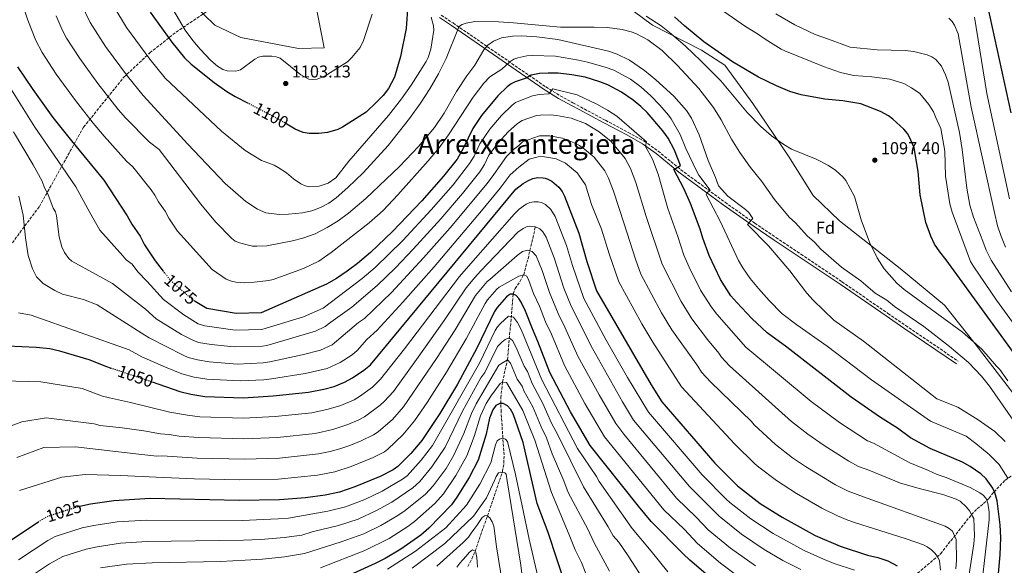
# Model space of a CAD drawing. Units: metres. Extents: x 623919 to 627357, y 4761941 to 4764317.
# Drawn here: x 626445 to 627019, y 4762494 to 4762812 of the extents above; entities that cross this region are included whole.
import ezdxf
from ezdxf.enums import TextEntityAlignment as Align

# ---------------------------------------------------------------- set-up
doc = ezdxf.new("R2010")
doc.units = ezdxf.units.M
doc.header["$MEASUREMENT"] = 0
doc.linetypes.add('DGN Style 3', pattern=[2.435891, 1.739922, -0.695969])
doc.linetypes.add('DGN Style 5', pattern=[1.217945, 0.521977, -0.695969])
for name, color, linetype, lineweight in [('Barranco lineal', 142, 'DGN Style 3', 13), ('Camino', 7, 'DGN Style 3', 0), ('Cota de curva de nivel directora', 7, 'Continuous', 0), ('Cota de punto acotado terreno', 7, 'Continuous', 0), ('Curva de nivel directora', 30, 'Continuous', 30), ('Curva de nivel directora no vista', 30, 'DGN Style 5', 30), ('Curva de nivel intermedia', 30, 'Continuous', 0), ('Etiqueta de zona arbolada', 92, 'Continuous', 0), ('Límite de Concejo', 7, 'Continuous', 0), ('Margen derecho', 7, 'Continuous', 0), ('Punto acotado terreno (símbolo)', 7, 'Continuous', 0), ('Senda', 7, 'DGN Style 3', 0), ('Texto de Área (paraje) menor', 7, 'Continuous', 0)]:
    doc.layers.add(name, color=color, linetype=linetype, lineweight=lineweight)
doc.styles.add('Style-Arial', font='arial.ttf')

# ---------------------------------------------------------------- blocks, each defined once
blk = doc.blocks.new('5PATER')
at = {"layer": 'Punto acotado terreno (símbolo)', "linetype": 'Continuous', "lineweight": 0}
h = blk.add_hatch(color=51, dxfattribs=at)
edge = h.paths.add_edge_path()
edge.add_ellipse((0, 0), major_axis=(-0.11, -0.111), ratio=0.999422, start_angle=0, end_angle=360)

msp = doc.modelspace()

# ---------------------------------------------------------------- linework, layer by layer
at = {"layer": 'Barranco lineal', "color": 142, "linetype": 'DGN Style 3', "lineweight": 13}
for points in [[(626706.05, 4762493.75, 978.68), (626708.34, 4762498.12, 979.17), (626710.22, 4762502.62, 980), (626717.41, 4762523.2, 985), (626724.5, 4762543.72, 988.91), (626726.18, 4762549, 990.12), (626727.04, 4762553.84, 991.33), (626727.1, 4762558.69, 992.55), (626725.36, 4762583.82, 998.74), (626725.24, 4762591.96, 1001.09), (626726.18, 4762601.13, 1005), (626729.08, 4762614.17, 1010), (626732.48, 4762652.36, 1025), (626733.58, 4762655.56, 1026.37), (626736.33, 4762659.45, 1028.24), (626738.57, 4762663.61, 1030), (626741.08, 4762672.95, 1033.36), (626745.41, 4762691.6, 1040)], [(626964.41, 4762486.61, 1048.59), (626981.47, 4762501.1, 1055.76), (626999.52, 4762523.99, 1065), (627002.85, 4762527.35, 1066.69), (627008.45, 4762532.09, 1070), (627009.75, 4762533.55, 1071.51), (627011.87, 4762536.4, 1075.22), (627012.62, 4762537.2, 1075.92), (627019.16, 4762544, 1079.21), (627029.58, 4762551.22, 1085), (627036.84, 4762556.66, 1089.23), (627047.42, 4762562.45, 1095)]]:
    msp.add_polyline3d(points, dxfattribs=at)
at = {"layer": 'Camino', "color": 7, "linetype": 'DGN Style 3', "lineweight": 0}
msp.add_polyline3d([(626690.5, 4762814.86, 1092.66), (626697.42, 4762810.23, 1090.05), (626751.5, 4762772.96, 1072.48), (626759.79, 4762767.82, 1070.21), (626767.28, 4762763.7, 1068.89), (626771.68, 4762761.33, 1068.75), (626786.17, 4762753.58, 1069.51), (626799.4, 4762746.55, 1069.63), (626808.78, 4762741.4, 1070.67), (626816.87, 4762735.67, 1072.5), (626830.1, 4762724.77, 1076.12), (626855.9, 4762705.82, 1082.14), (626873.19, 4762693.59, 1085.71), (626885.58, 4762685.22, 1087.47), (626900.13, 4762675.56, 1088.55), (626924, 4762659.54, 1089.31), (626950.8, 4762641.12, 1088.74), (626961.11, 4762634.06, 1088.86), (626991.8, 4762613.26, 1091.63)], dxfattribs=at)
at = {"layer": 'Curva de nivel directora', "color": 30, "linetype": 'Continuous', "lineweight": 30, "flags": 128}
for points, elevation in [([(627022.68, 4762757.92), (627007.64, 4762826.39)], 1125), ([(626671.05, 4762821.01), (626670.04, 4762806.99), (626666.75, 4762790.7), (626663.36, 4762778.7), (626659.83, 4762772.02), (626656.7, 4762768.08), (626652.85, 4762764.03), (626646.67, 4762758.24), (626633.02, 4762749.49), (626630.27, 4762748.19), (626624.23, 4762746.54), (626619.22, 4762745.93), (626613.55, 4762745.84), (626610.05, 4762746.48), (626605.44, 4762748.41), (626600.54, 4762751.39)], 1100), ([(626520.84, 4762816.59), (626533.53, 4762799.09), (626540.81, 4762790.01), (626544.82, 4762786.2), (626558.17, 4762775.63), (626565.61, 4762770.31), (626570.42, 4762767.49), (626578.04, 4762763.47)], 1100), ([(627031.79, 4762607.73), (626984.8, 4762672.34), (626980.98, 4762677), (626977.91, 4762681.45), (626975.77, 4762686.16), (626972.98, 4762694), (626969.66, 4762710.16), (626968.44, 4762723.71), (626966.05, 4762737.61), (626963.63, 4762743.42), (626962.15, 4762745.95), (626960.07, 4762748.36), (626953.66, 4762754.24), (626951.19, 4762756.12), (626946.55, 4762758.72), (626935.05, 4762763.14), (626924.61, 4762764.99), (626914.03, 4762765.9), (626900.16, 4762768.46), (626893.73, 4762770.28), (626885.95, 4762773.54), (626875.39, 4762778.76), (626860.23, 4762787.59), (626843.46, 4762799.16), (626832.28, 4762808.54), (626826.44, 4762813.89)], 1100), ([(626443.64, 4762784.61), (626452.45, 4762771.44), (626464.22, 4762755.28), (626475, 4762741.55), (626493.9, 4762718.66), (626507.47, 4762698), (626510.11, 4762693.09), (626514.98, 4762686.18), (626517.56, 4762681.06), (626523.89, 4762671.72), (626528.53, 4762665.71)], 1075), ([(627014.48, 4762480.91), (627016.23, 4762500.45), (627016.52, 4762510.45), (627016.31, 4762517.93), (627014.46, 4762531.87), (627013.2, 4762536.9), (627011.94, 4762539.37), (627007.96, 4762544.84), (627004.85, 4762547.65), (626998.69, 4762552.01), (626994.32, 4762554.42), (626975.39, 4762562.37), (626964, 4762568.56), (626956.35, 4762574.35), (626946.44, 4762580.56), (626929.41, 4762592.42), (626891.84, 4762621.36), (626880.5, 4762629.75), (626871.48, 4762638.23), (626862.69, 4762647.43), (626859.32, 4762651.43), (626853.27, 4762660.84), (626846.54, 4762674.79), (626842.93, 4762684.87), (626841.44, 4762690.11), (626835.84, 4762705.19), (626831.9, 4762713.88), (626825.97, 4762724.86), (626830, 4762727.25), (626826.45, 4762736.26), (626822.73, 4762743.24), (626819.69, 4762747.43), (626810.45, 4762758.19), (626806.87, 4762761.66), (626802.32, 4762765.36), (626795.49, 4762769.87), (626787.68, 4762774.16), (626782.94, 4762775.98), (626774.47, 4762778.59), (626766.6, 4762780.1), (626758.64, 4762780.96), (626752.83, 4762781.08), (626747.84, 4762780.78), (626742.88, 4762779.82), (626740.01, 4762778.03), (626733.49, 4762775.97), (626731.24, 4762774.86), (626728.89, 4762773.1), (626723.52, 4762767.87), (626713.91, 4762756.27), (626708.95, 4762748.76), (626703.52, 4762737.46), (626699.71, 4762731.02), (626691.84, 4762721.03), (626679.2, 4762706.7), (626662.09, 4762688.71), (626649.33, 4762676.66), (626641.65, 4762670.25), (626635.66, 4762665.73), (626629.44, 4762661.49), (626623.69, 4762658.11), (626585.6, 4762641.48), (626571.09, 4762641.1), (626553.96, 4762644.01), (626547.06, 4762648.07)], 1075), ([(626521.99, 4762601.21), (626538.19, 4762595.62), (626544.55, 4762593.99), (626552.77, 4762592.78), (626575.07, 4762591.99), (626592.53, 4762593.06), (626613.08, 4762595.21), (626622.01, 4762596.95), (626628.03, 4762598.53), (626634.12, 4762601.09), (626638.82, 4762603.64), (626645.46, 4762607.98), (626649.24, 4762611.25), (626734.06, 4762713.38), (626738.22, 4762716.74), (626740.87, 4762718.36), (626743.83, 4762719.64), (626746.78, 4762720.21), (626749.82, 4762720.13), (626751.13, 4762719.83), (626752.25, 4762719.57), (626755.04, 4762718.2), (626759.01, 4762714.67), (626760.88, 4762712.05), (626762.25, 4762709.41), (626770.64, 4762687.82), (626775.42, 4762671.4), (626781, 4762654.31), (626812.85, 4762599.5), (626819, 4762589.56), (626850, 4762553.99), (626863.08, 4762540.64), (626876.42, 4762530.44), (626889.14, 4762522.49), (626908.41, 4762511.79), (626923.02, 4762505.48), (626938.86, 4762500.3), (626944.84, 4762498.99), (626950.71, 4762497.1), (626956.23, 4762494.13)], 1050), ([(626847.51, 4762487.06), (626835.32, 4762497.36), (626831.48, 4762501.13), (626812.75, 4762519.92), (626805.49, 4762528.85), (626777.2, 4762564.19), (626765.78, 4762583.72), (626753.77, 4762606.67), (626746.88, 4762624.81), (626743.68, 4762632.08), (626739.66, 4762642.45), (626737.05, 4762647.6), (626735.73, 4762649.72), (626734.15, 4762651.5), (626732.48, 4762652.36), (626730.58, 4762652.3), (626728.53, 4762650.83), (626723.05, 4762644.46), (626721.52, 4762642.22), (626711.34, 4762620.88), (626700, 4762599.93), (626689.74, 4762582.79), (626679.12, 4762567.13), (626672.71, 4762559.47), (626665.23, 4762551.97), (626662.44, 4762549.95), (626654.99, 4762546.13), (626640.1, 4762540.03), (626631.12, 4762537.06), (626622.94, 4762535.26), (626611.32, 4762533.78), (626596.24, 4762532.5), (626572.77, 4762532.19), (626520.94, 4762533.31), (626499.7, 4762532.04), (626486.21, 4762530.03), (626479.84, 4762528.68)], 1025), ([(626497.77, 4762609.31), (626495.62, 4762609.98), (626485.34, 4762614.11), (626468.15, 4762619.07), (626462.46, 4762620.42), (626454.47, 4762621.3), (626437.81, 4762621.96)], 1050), ([(626763.36, 4762481.62), (626752.84, 4762513.46), (626746.49, 4762530.5), (626738.24, 4762565.96), (626732.38, 4762582.68), (626730.82, 4762585.33), (626729.18, 4762587.21), (626726.62, 4762588.64), (626725.19, 4762588.66), (626724.62, 4762588.67), (626722.4, 4762587.5), (626720.55, 4762585.04), (626718.57, 4762580.05), (626716.75, 4762570.75), (626711.96, 4762555.63), (626706.75, 4762545.61), (626699.67, 4762534.02), (626696.5, 4762529.59), (626683.22, 4762516.14), (626678.67, 4762512.06), (626667.05, 4762503.86), (626657.78, 4762498.45), (626652.03, 4762495.55), (626624.24, 4762482.82)], 1000), ([(626409.43, 4762485.69), (626424.28, 4762498.27), (626437.28, 4762507.45), (626455.85, 4762519.78)], 1025)]:
    msp.add_lwpolyline(points, dxfattribs=dict(at, elevation=elevation))
at = {"layer": 'Curva de nivel directora no vista', "color": 30, "linetype": 'DGN Style 5', "lineweight": 30, "flags": 128}
for points, elevation in [([(626600.54, 4762751.39), (626598.01, 4762752.92), (626578.04, 4762763.47)], 1100), ([(626547.06, 4762648.07), (626545.89, 4762648.76), (626532.71, 4762660.3), (626528.53, 4762665.71)], 1075), ([(626497.77, 4762609.31), (626504.99, 4762607.08), (626521.99, 4762601.21)], 1050), ([(626479.84, 4762528.68), (626478.12, 4762528.32), (626461.16, 4762522.85), (626456.79, 4762520.4), (626455.85, 4762519.78)], 1025)]:
    msp.add_lwpolyline(points, dxfattribs=dict(at, elevation=elevation))
at = {"layer": 'Curva de nivel intermedia', "color": 30, "linetype": 'Continuous', "lineweight": 0, "flags": 128}
for points, elevation in [([(626521.5, 4762713.11), (626510.74, 4762726.52), (626507.16, 4762729.77), (626493.99, 4762744.39), (626487.64, 4762751.89), (626477.31, 4762765.11), (626466.13, 4762780.47), (626457.91, 4762792.98), (626454.27, 4762800.12), (626449.53, 4762811.88), (626445.09, 4762825.67), (626442.14, 4762836.71)], 1080), ([(627039.51, 4762613.82), (627014.08, 4762648.86), (627000.78, 4762668.23), (626998.84, 4762671.31), (626997.04, 4762676.57), (626988.17, 4762700.03), (626986.86, 4762704.85), (626984.39, 4762721.07), (626983.98, 4762735.52), (626981.63, 4762748.8), (626978.48, 4762755.62), (626977.45, 4762758.56), (626974.62, 4762762.75), (626969.47, 4762769.16), (626964.58, 4762772.49), (626960.01, 4762775), (626951.93, 4762777.42), (626941.37, 4762778.78), (626930.94, 4762779.67), (626923.18, 4762781.32), (626913.29, 4762784.84), (626890.79, 4762793.93), (626888.55, 4762795.04), (626879.18, 4762800.88), (626874.8, 4762803.98), (626867.75, 4762808.16), (626830.61, 4762834.19)], 1105), ([(626638.5, 4762790.1), (626635.84, 4762787.56), (626622.85, 4762779.4), (626618.19, 4762777.42), (626615.69, 4762777.24), (626613.32, 4762777.55), (626608.75, 4762780.13), (626596.63, 4762789.71), (626594.29, 4762790.59), (626591.72, 4762790.92), (626586.58, 4762790.93), (626584.07, 4762790.31), (626581.89, 4762789.1), (626573.44, 4762783.02), (626570.83, 4762782.21), (626565.69, 4762782.33), (626563.26, 4762783.21), (626560.08, 4762784.99), (626556.32, 4762788.29), (626549.97, 4762794.97), (626545.71, 4762800.04), (626541.3, 4762806.11), (626528.94, 4762827.33)], 1105), ([(626576.65, 4762706.21), (626564.62, 4762716.8), (626542.88, 4762739.63), (626516.8, 4762768), (626507.66, 4762779.2), (626494.95, 4762796.5), (626485.96, 4762810.59), (626480.76, 4762821.42)], 1090), ([(626684.68, 4762813.55), (626685.98, 4762808.57), (626686.12, 4762806.1), (626684.42, 4762794.93), (626682.8, 4762790.12), (626681.63, 4762787.78), (626673.05, 4762774.08), (626667.28, 4762766.03), (626659.69, 4762756.4), (626636.61, 4762729.82), (626629.02, 4762720.03), (626624.7, 4762716.96), (626619.39, 4762715.13), (626613.72, 4762714.88), (626611.28, 4762715.42), (626608.62, 4762716.49), (626604.38, 4762719.45), (626600.4, 4762723), (626595.55, 4762726.17), (626593.22, 4762727.4), (626585.71, 4762730.11), (626576.3, 4762736), (626562.42, 4762747.19), (626529.7, 4762778.13), (626520.6, 4762789.15), (626507.17, 4762807.56), (626499.79, 4762819.86)], 1095), ([(626479.81, 4762789.5), (626472.19, 4762801.36), (626469.63, 4762806.22), (626466.11, 4762814.33)], 1085), ([(626650.18, 4762815.29), (626645.17, 4762799.96), (626643.22, 4762796.04), (626638.5, 4762790.1)], 1105), ([(627020.76, 4762601.92), (627016.06, 4762608.39), (627014.12, 4762610.32), (627005.52, 4762620.28), (626994.28, 4762630.24), (626960.3, 4762655.01), (626956.07, 4762658.8), (626948.62, 4762667.13), (626944.63, 4762673.48), (626940.13, 4762682.65), (626935.25, 4762695.6), (626931.31, 4762709.18), (626926.29, 4762718.6), (626924.67, 4762720.5), (626920.54, 4762724.39), (626916.24, 4762727.29), (626908.99, 4762730.94), (626894.66, 4762736.67), (626890.08, 4762739.41), (626882.99, 4762744.49), (626876.83, 4762749.95), (626868.94, 4762757.89), (626853.42, 4762776.56), (626841.84, 4762788.21), (626832.79, 4762796.82), (626824.58, 4762804), (626818.57, 4762808.5), (626809.85, 4762814.14)], 1095), ([(627022.84, 4762653.61), (627010.94, 4762672.12), (627008.07, 4762677.91), (627006.18, 4762683.26), (627000.74, 4762697.07), (626998.56, 4762704.18), (626996.7, 4762713.99), (626994.16, 4762736.62), (626992.53, 4762746.53), (626985.84, 4762775.69), (626984.44, 4762780.13), (626981.99, 4762785.04), (626978.76, 4762789), (626976.31, 4762790.6), (626973.6, 4762791.75), (626965.83, 4762793.71), (626960.79, 4762794.3), (626944.48, 4762794.57), (626928.81, 4762796.12), (626916.1, 4762800.89), (626908.32, 4762803.48), (626896.55, 4762809.11), (626885.4, 4762815.65)], 1110), ([(627021.67, 4762707.78), (627008.44, 4762769.14), (627001.23, 4762813.57)], 1120), ([(627023.73, 4762578.92), (627010.04, 4762598.8), (627005.36, 4762604.66), (626997.8, 4762612.48), (626986.69, 4762621.84), (626971.81, 4762633.47), (626954.64, 4762645.17), (626950.19, 4762648.8), (626943.37, 4762652.95), (626934.93, 4762660.05), (626923.83, 4762668.06), (626911.69, 4762678.49), (626908, 4762682.58), (626903.74, 4762686.36), (626897.02, 4762693.78), (626893.3, 4762697.15), (626884.78, 4762707.41), (626877.24, 4762718.01), (626870.77, 4762726.15), (626864.49, 4762734.88), (626859.66, 4762742.56), (626853.69, 4762753.79), (626849.2, 4762760.94), (626840.7, 4762772.08), (626828.26, 4762785.52), (626819.19, 4762794.15), (626810.96, 4762800.34), (626803.93, 4762804.05), (626801.11, 4762805.1), (626795.85, 4762806.38), (626787.33, 4762807.57), (626779.68, 4762807.86), (626759.96, 4762807.74), (626732.6, 4762810.41), (626723.83, 4762810.96), (626710.13, 4762811.05), (626705.09, 4762810.06), (626702.68, 4762809.26), (626701.22, 4762808.43), (626700.56, 4762807.49), (626693.36, 4762789.47), (626688.85, 4762780.55), (626683.87, 4762771.89), (626678.4, 4762763.46), (626672.07, 4762754.62), (626659.66, 4762738.98), (626645.06, 4762723.01), (626636.06, 4762714.36), (626629.21, 4762708.39), (626625.04, 4762705.29), (626620.16, 4762702.71), (626615.07, 4762700.91), (626609.69, 4762699.77), (626601.49, 4762698.91), (626596.27, 4762698.69), (626588.34, 4762699.71), (626583.48, 4762701.79), (626576.65, 4762706.21)], 1090), ([(626986.39, 4762812.99), (626988.19, 4762811.1), (626989.6, 4762809.03), (626991.78, 4762803.97), (626999.29, 4762761.28), (627012.96, 4762699.81), (627014.75, 4762692.11), (627016.56, 4762686.39), (627019.31, 4762679.59)], 1115), ([(627019.08, 4762566.44), (627013.18, 4762572.4), (627003.41, 4762579.19), (626991.49, 4762586.48), (626979.38, 4762591.38), (626936.55, 4762624.87), (626919.19, 4762637.24), (626907.2, 4762648.87), (626903.61, 4762652.96), (626893.57, 4762665.95), (626881.23, 4762680.38), (626869.04, 4762692.94), (626872.01, 4762696.31), (626869.67, 4762699.86), (626867.86, 4762701.69), (626857.61, 4762709.43), (626852.03, 4762715.46), (626850.34, 4762720.26), (626846.09, 4762730.18), (626840.87, 4762745.18), (626836.35, 4762754.71), (626833.39, 4762759.21), (626826.03, 4762767.6), (626815.47, 4762777.17), (626808.91, 4762782.49), (626800.2, 4762788.61), (626792.97, 4762792), (626788.05, 4762793.85), (626758.54, 4762800.64), (626746.12, 4762802.24), (626737.01, 4762802.82), (626732.02, 4762802.64), (626725.57, 4762801.52), (626720.99, 4762799.58), (626717.64, 4762797.31), (626715.31, 4762794.58), (626710.1, 4762785.63), (626705.4, 4762779.37), (626699.31, 4762770.27), (626692.25, 4762757.68), (626686.58, 4762749.44), (626677.33, 4762738.34), (626666.17, 4762726.61), (626646.64, 4762708.08), (626636.51, 4762699.53), (626630.48, 4762695.08), (626624.11, 4762691.12), (626616.94, 4762687.43), (626609.91, 4762684.83), (626603.75, 4762683.34), (626588.93, 4762680.5), (626583.09, 4762680.26), (626580.59, 4762680.31), (626578.13, 4762680.78), (626572.85, 4762682.22), (626570.42, 4762683.24), (626568.38, 4762684.75), (626559.01, 4762694.34), (626550.5, 4762704.71), (626526.21, 4762736.47), (626520.42, 4762740.87), (626506.6, 4762754.93), (626502.28, 4762759.78), (626490.39, 4762774.95), (626479.81, 4762789.5)], 1085), ([(627020.65, 4762545.21), (627015.67, 4762553.19), (627009.78, 4762559.03), (627002.1, 4762565.41), (626996.41, 4762569.6), (626975.59, 4762578.38), (626941.31, 4762602.46), (626915.39, 4762622.07), (626897.69, 4762634.4), (626889.03, 4762641.15), (626881.55, 4762648.65), (626875.29, 4762655.61), (626870.58, 4762661.47), (626866.3, 4762667.64), (626863.78, 4762671.98), (626853.05, 4762694.86), (626844.91, 4762710.35), (626845.25, 4762711.14), (626847.26, 4762712.95), (626840.63, 4762721.65), (626839.37, 4762723.8), (626833.07, 4762737.13), (626829.64, 4762745.2), (626824.48, 4762754.41), (626822.91, 4762756.54), (626817.95, 4762762.38), (626812.73, 4762767.76), (626806.89, 4762772.98), (626800.84, 4762777.45), (626791.04, 4762782.82), (626786.01, 4762784.55), (626775.69, 4762787.39), (626770.5, 4762788.6), (626757.04, 4762790.85), (626743.59, 4762791.37), (626740.39, 4762791.12), (626735.2, 4762790), (626732.83, 4762789.21), (626730.54, 4762787.66), (626725.72, 4762783.43), (626718.79, 4762778.81), (626715.23, 4762775.16), (626709.2, 4762767.05), (626694.81, 4762745.06), (626689.33, 4762737.56), (626682.87, 4762729.93), (626665.13, 4762710.14), (626656.57, 4762701.04), (626648.47, 4762693.79), (626626.38, 4762676.5), (626619.16, 4762671.6), (626610.16, 4762667.18), (626592.48, 4762660.93), (626589.97, 4762660.34), (626581.48, 4762659.24), (626575.79, 4762658.91), (626570.77, 4762659.24), (626568.24, 4762659.93), (626565.1, 4762661.1), (626556.93, 4762666.64), (626536.72, 4762689.02), (626531.67, 4762696.48), (626529.61, 4762700.57), (626525.71, 4762706.11), (626523.6, 4762710.03), (626521.5, 4762713.11)], 1080), ([(626467.01, 4762730.1), (626453.63, 4762749.6), (626438.11, 4762774.41)], 1070), ([(627003.36, 4762465.03), (627009.85, 4762520.83), (627009.81, 4762525.42), (627009.09, 4762530.59), (627008.45, 4762532.09), (627007.96, 4762533.25), (627006.36, 4762535.22), (627004.35, 4762536.71), (626998.82, 4762539.73), (626984.84, 4762545.58), (626979.51, 4762547.29), (626974.41, 4762549.68), (626963.53, 4762554), (626942.35, 4762565.48), (626938.82, 4762566.95), (626922.58, 4762577.57), (626906.14, 4762589.83), (626868.09, 4762621.46), (626851.01, 4762640.73), (626847.92, 4762644.66), (626841.63, 4762654.68), (626834.94, 4762668.1), (626831.9, 4762674.99), (626828.39, 4762685.89), (626822.53, 4762702.29), (626816.99, 4762722.28), (626813.61, 4762730.89), (626809.49, 4762738.39), (626810.21, 4762741.07), (626792.77, 4762755.88), (626787.4, 4762759.54), (626781.15, 4762762.97), (626769.78, 4762768.31), (626755.53, 4762771.8), (626753.17, 4762768.96), (626747.63, 4762768.66), (626743.66, 4762767.9), (626733.87, 4762763.94), (626731.88, 4762762.41), (626725.68, 4762756.39), (626718.77, 4762748.37), (626713.09, 4762739.85), (626709.63, 4762732.64), (626706.98, 4762728.37), (626697.38, 4762716), (626684.71, 4762701.46), (626668.14, 4762683.6), (626652, 4762667.93), (626644.47, 4762661.4), (626621.74, 4762644.07), (626610.3, 4762639.18), (626588.39, 4762632.43), (626585.99, 4762631.73), (626570.42, 4762631.33), (626552.74, 4762633.9), (626548.94, 4762635.07), (626540.45, 4762640.28), (626528.59, 4762649.16), (626519.22, 4762659.78), (626513.67, 4762665.4), (626510.42, 4762669.79), (626506.97, 4762672.37), (626505.04, 4762674.56), (626491.64, 4762689.67), (626485.64, 4762699.94), (626477.59, 4762714.74), (626467.01, 4762730.1)], 1070), ([(626441.32, 4762746.76), (626452.74, 4762727.54), (626457.89, 4762718.04), (626459.39, 4762714.29), (626461.29, 4762710.82), (626464.42, 4762702.37), (626465.79, 4762700.28), (626466.35, 4762697.84), (626467.8, 4762685.75), (626469.36, 4762679.84), (626471.02, 4762676.53), (626473.4, 4762673.07), (626475.29, 4762671.44), (626489.5, 4762663.74), (626498.96, 4762658.55), (626518.16, 4762643.49), (626524.46, 4762638.03), (626539.06, 4762628.89), (626545.66, 4762625.45), (626549.04, 4762624.22), (626556.44, 4762623.02), (626569.76, 4762621.56), (626586.38, 4762621.99), (626588.84, 4762622.44), (626617.24, 4762630.69), (626622.85, 4762633.49), (626626.18, 4762635.99), (626638.38, 4762644.75), (626653.1, 4762657.27), (626663.82, 4762667.67), (626674.2, 4762678.5), (626690.21, 4762696.21), (626702.91, 4762710.96), (626712.94, 4762723.59), (626715.74, 4762727.83), (626718.33, 4762733.23), (626723.63, 4762740.46), (626729.48, 4762746.88), (626734.87, 4762751.72), (626737.63, 4762753.44), (626745.92, 4762756.26), (626748.4, 4762756.63), (626754.12, 4762756.68), (626757.6, 4762756.37), (626766.24, 4762754.76), (626774.62, 4762751.77), (626782.6, 4762746.94), (626789.54, 4762741.14), (626797.69, 4762731.28), (626800.77, 4762725.52), (626803.98, 4762717.32), (626809.97, 4762697.48), (626819.17, 4762669.82)], 1065), ([(626444.43, 4762709.33), (626446.94, 4762698.41), (626448.14, 4762685.07), (626449.71, 4762674.74), (626452.28, 4762667.1), (626454.6, 4762662.39), (626458.47, 4762658.49), (626465.25, 4762654.4), (626469.82, 4762652.4), (626482.03, 4762649.22), (626489.94, 4762646.07), (626517.78, 4762628.53), (626520.33, 4762626.9), (626540.07, 4762616.8), (626543.01, 4762615.49), (626548.39, 4762614.07), (626555.22, 4762612.94), (626571.59, 4762611.64), (626586.77, 4762612.24), (626590.68, 4762612.83), (626609.42, 4762616.92), (626620.22, 4762619.71), (626627, 4762622.82), (626642.36, 4762635.86), (626645.73, 4762638.07), (626661.54, 4762653.31), (626680.24, 4762673.38), (626695.72, 4762690.97), (626717.34, 4762716.85), (626721.22, 4762722.06), (626728.5, 4762732.56), (626732.64, 4762736.6), (626735.71, 4762738.93), (626737.86, 4762741.02), (626747.71, 4762744.51), (626753.52, 4762744.44), (626761.14, 4762743.18), (626768.97, 4762740.1), (626771.17, 4762738.91), (626774.01, 4762736.77), (626779.59, 4762732.08), (626785.79, 4762724.12), (626788.04, 4762719.82), (626790.98, 4762712.35), (626797.14, 4762693.33), (626803.77, 4762672.68)], 1060), ([(626444.21, 4762641.43), (626451.61, 4762640.1), (626508.72, 4762619.98), (626516.01, 4762615.85), (626529.8, 4762609.87), (626539.36, 4762605.98), (626546.43, 4762603.99), (626553.99, 4762602.86), (626573.42, 4762601.84), (626587.16, 4762602.5), (626591.6, 4762602.94), (626611.24, 4762606.06), (626624.12, 4762609.12), (626631.68, 4762612.52), (626638.62, 4762617.03), (626641.55, 4762619.49), (626647.12, 4762625.85), (626653.07, 4762631.39), (626668.17, 4762647.66), (626686.3, 4762668.28), (626713.98, 4762700.9), (626724.8, 4762714.07), (626730.59, 4762721.71), (626735.79, 4762726.33), (626741.76, 4762730.9), (626746.99, 4762732.32), (626749.5, 4762732.4), (626754.17, 4762731.66), (626757.56, 4762731.12), (626762.88, 4762728.69), (626767.67, 4762724.81), (626769.62, 4762722.99), (626771.16, 4762721.02), (626774.48, 4762715.93), (626778.13, 4762704.6), (626783.96, 4762690.23), (626788.38, 4762675.81), (626793.9, 4762659.41), (626807.46, 4762634.95), (626813.75, 4762624.34), (626830.59, 4762598.27), (626861.54, 4762565.03), (626873.25, 4762553.43), (626875.54, 4762551.56), (626885.84, 4762543.74), (626897.6, 4762536.19), (626912.3, 4762527.68), (626921.4, 4762523.24), (626927.4, 4762520.63), (626931.41, 4762519.32), (626961.38, 4762509.76), (626971.53, 4762506.29), (626973.76, 4762505.16), (626976.21, 4762503.45), (626978.19, 4762501.53), (626979.74, 4762499.48), (626980.95, 4762497.05), (626981.43, 4762491.56)], 1055), ([(626435.48, 4762601.79), (626457.15, 4762601.22), (626481.21, 4762597.45), (626493.07, 4762593), (626497.18, 4762591.88), (626509.51, 4762589.16), (626532.26, 4762583.54), (626542.7, 4762581.79), (626549.78, 4762580.95), (626575.3, 4762580.04), (626593.8, 4762580.98), (626615.06, 4762583.22), (626624.68, 4762585.25), (626632.03, 4762587.48), (626639.79, 4762590.86), (626642.82, 4762592.69), (626650.35, 4762598.12), (626655.14, 4762602.84), (626669.1, 4762620.43), (626701.06, 4762662.51), (626707.69, 4762670.25), (626732.98, 4762698.95), (626735.95, 4762701.9), (626739.91, 4762704.67), (626742.21, 4762705.65), (626744.5, 4762706.1), (626747, 4762706.05), (626747.82, 4762705.86), (626748.87, 4762705.61), (626751.18, 4762704.51), (626754.35, 4762701.68), (626756.94, 4762697.47), (626763.45, 4762680.65), (626766.95, 4762669.01), (626773.57, 4762649.79), (626786.69, 4762625.6), (626799.07, 4762603.86), (626811.3, 4762583.66), (626842.55, 4762547.18), (626856.76, 4762532.73), (626858.73, 4762531.09), (626870.94, 4762521.54), (626883.95, 4762513.03), (626901.99, 4762502.95), (626913.26, 4762497.96), (626919.49, 4762495.42), (626931.24, 4762491.55)], 1045), ([(626745.41, 4762691.6), (626741.68, 4762691.96), (626740.59, 4762691.67), (626738.32, 4762690.62), (626735.21, 4762688.43), (626713.4, 4762665.75), (626710.01, 4762662.09), (626705.03, 4762656.01), (626692.29, 4762637.02), (626676.18, 4762614.24), (626662.63, 4762595.73), (626657.21, 4762589.81), (626654.88, 4762587.61), (626645.77, 4762580.81), (626642.47, 4762579.1), (626636.04, 4762576.43), (626627.35, 4762573.56), (626617.03, 4762571.23), (626595.06, 4762568.92), (626575.54, 4762568.09), (626549.27, 4762568.78), (626537.84, 4762569.66), (626532, 4762570.62), (626526.81, 4762571.03), (626517.14, 4762572.75), (626504.59, 4762574.51), (626491.76, 4762575.89), (626488.16, 4762576.84), (626460.37, 4762580.39), (626446.17, 4762577.94), (626419.98, 4762568.25)], 1040), ([(626745.41, 4762691.6), (626747.91, 4762690.41), (626749.7, 4762688.69), (626751.64, 4762685.53), (626756.3, 4762673.51), (626762.03, 4762655.9), (626766.14, 4762645.27), (626778.56, 4762620.67), (626796.07, 4762589.69), (626802.63, 4762578.91), (626835.1, 4762540.36), (626852.42, 4762523.08), (626865.46, 4762512.64), (626878.76, 4762503.57), (626889.62, 4762497.28), (626900.04, 4762491.89)], 1040), ([(626873.57, 4762494.09), (626859.07, 4762504.41), (626846.09, 4762515.06), (626839.13, 4762522.36), (626827.65, 4762533.55), (626796.83, 4762570.7), (626792.28, 4762577.05), (626782.45, 4762593.73), (626770.19, 4762616.22), (626762.54, 4762633.15), (626758.61, 4762640.97), (626753.64, 4762653.31), (626749.23, 4762666.14), (626745.79, 4762674.65), (626743.45, 4762677.11), (626742.19, 4762677.55), (626741.01, 4762677.95), (626737.79, 4762677.18), (626734.83, 4762674.87), (626718.74, 4762660.87), (626717.26, 4762659.62), (626710.56, 4762651.48), (626698.64, 4762631.64), (626687.81, 4762614.93), (626668.49, 4762586.72), (626662.02, 4762579.34), (626653.66, 4762572.1), (626651.11, 4762570.4), (626643.89, 4762566.97), (626637.26, 4762564.25), (626631.45, 4762562.3), (626625.87, 4762560.7), (626619, 4762559.24), (626596.33, 4762556.83), (626575.77, 4762556.14), (626548.27, 4762556.78), (626527.84, 4762558.24), (626524.84, 4762558.06), (626512.54, 4762559.24), (626477.37, 4762563.45), (626458.97, 4762562.99), (626443.27, 4762557.27)], 1035), ([(626803.77, 4762672.68), (626806.85, 4762664.04), (626818.95, 4762641.36), (626824.89, 4762631.51), (626840.07, 4762610.38), (626842.18, 4762606.97), (626847.54, 4762601.11), (626871.23, 4762578.18), (626872.85, 4762576.27), (626885.28, 4762564.69), (626895.26, 4762557.04), (626902.7, 4762552.05), (626920.18, 4762541.38), (626927.58, 4762537.63), (626936.54, 4762534.22), (626984.13, 4762517.25), (626986.54, 4762515.94), (626988.36, 4762514.22), (626989.58, 4762511.67), (626990.63, 4762509.45), (626990.79, 4762497.39), (626990.43, 4762492.4)], 1060), ([(626819.17, 4762669.82), (626830.24, 4762648.1), (626836.53, 4762637.88), (626845.72, 4762625.96), (626852.36, 4762617.95), (626853.77, 4762615.68), (626858.53, 4762610.66), (626894.65, 4762578.11), (626904.12, 4762570.78), (626913.69, 4762564.13), (626928.06, 4762555.08), (626933.72, 4762552.05), (626939.69, 4762549.77), (626958.18, 4762542.28), (626969.82, 4762538.9), (626982.87, 4762535.63), (626990.62, 4762532.9), (626992.87, 4762531.78), (626996.65, 4762528.37), (626998.32, 4762526.21), (626999.52, 4762523.99), (627000.78, 4762521.64), (627001.27, 4762511.61), (627000.96, 4762506.9), (626994.19, 4762464.06)], 1065), ([(626444.65, 4762537.91), (626469.37, 4762545.74), (626483.08, 4762547.27), (626503.8, 4762546.73), (626524.39, 4762545.78), (626546.77, 4762544.78), (626573.23, 4762544.15), (626595.49, 4762544.61), (626618.49, 4762546.91), (626628.5, 4762548.88), (626638.01, 4762551.92), (626650.82, 4762557.12), (626657.44, 4762560.54), (626659.45, 4762562.04), (626668.19, 4762570.34), (626674.9, 4762578.55), (626682.28, 4762589.25), (626693.53, 4762606.97), (626704.99, 4762626.26), (626716.09, 4762646.94), (626717.55, 4762648.97), (626722.9, 4762655.22), (626724.33, 4762656.31), (626735.66, 4762662.74), (626738.57, 4762663.61), (626740.38, 4762662.71), (626741.57, 4762660.26), (626744.32, 4762652.74), (626747.75, 4762645.39), (626751.28, 4762636.21), (626754.71, 4762628.98), (626762.28, 4762610.79), (626774.14, 4762588.67), (626785.56, 4762569.26), (626820.2, 4762526.73), (626832.01, 4762515.39), (626839.78, 4762507.05), (626853.29, 4762495.74), (626866.5, 4762485.84)], 1030), ([(626444.09, 4762497.63), (626461.19, 4762508.86), (626465.61, 4762511.18), (626481.25, 4762516.23), (626488.11, 4762517.64), (626501.67, 4762519.66), (626518.82, 4762520.75), (626574.54, 4762520.58), (626595.39, 4762521.4), (626601.43, 4762521.92), (626624.38, 4762525.95), (626634.75, 4762528.5), (626645.89, 4762532.81), (626656.06, 4762537.68), (626668, 4762544.61), (626670.58, 4762546.59), (626678.88, 4762555.66), (626685.34, 4762564.16), (626712.83, 4762612.22), (626722.02, 4762631.19), (626723.36, 4762633.3), (626725.04, 4762635.14), (626729.79, 4762639.57), (626731.28, 4762639.38), (626732.64, 4762638.93), (626734.96, 4762635.8), (626737.05, 4762631.69), (626749.18, 4762602.4), (626769.92, 4762562.48), (626780.9, 4762546.04), (626782.44, 4762543.23), (626801.71, 4762515.78), (626812.78, 4762502.6), (626822.48, 4762490.66)], 1020), ([(626448.83, 4762486.4), (626462.16, 4762495.29), (626470.08, 4762499.51), (626483.66, 4762503.89), (626490.01, 4762505.26), (626503.64, 4762507.28), (626519.21, 4762508.29), (626575.35, 4762508.98), (626585.34, 4762509.4), (626598.96, 4762510.57), (626609.18, 4762511.99), (626615.32, 4762513.97), (626630.73, 4762517.62), (626642.02, 4762521.3), (626652.87, 4762526.38), (626661.72, 4762531.23), (626674.02, 4762539.6), (626677.95, 4762543.22), (626685.06, 4762551.85), (626692.76, 4762563.19), (626702.8, 4762584.26), (626713.62, 4762603.57), (626715.94, 4762606.68), (626723.35, 4762621.79), (626725.78, 4762624.43), (626727.8, 4762625.98), (626730.14, 4762626.87), (626732.08, 4762625.29), (626734.24, 4762621.19), (626738.77, 4762610.34), (626740.74, 4762607.3), (626743.45, 4762600.36), (626749.63, 4762588.62), (626754.84, 4762577.22), (626758.59, 4762570.08), (626773.45, 4762540.05), (626787.84, 4762516.86), (626790.67, 4762511.64), (626793.91, 4762507.92), (626799.52, 4762499.99), (626809.64, 4762483.96)], 1015), ([(626491.91, 4762492.87), (626507.11, 4762495.03), (626522.09, 4762495.94), (626561.8, 4762496.72), (626576.16, 4762497.37), (626586.3, 4762497.95), (626599.1, 4762499.33), (626610.85, 4762501.27), (626632.26, 4762508.01), (626645.36, 4762512.71), (626655.4, 4762517.66), (626665.27, 4762523.47), (626669.39, 4762526.31), (626681.3, 4762535.81), (626685.74, 4762540.63), (626693.3, 4762550.85), (626697.93, 4762558.48), (626703.65, 4762571.16), (626708.06, 4762582.86), (626710.79, 4762588.42), (626716.07, 4762597.34), (626723.99, 4762610.99), (626729.08, 4762614.17), (626730.79, 4762612.22), (626734.82, 4762602.9), (626737.6, 4762598.74), (626738.66, 4762595.93), (626743.88, 4762586.64), (626748.73, 4762575.11), (626751.8, 4762568.71), (626755.2, 4762559.37), (626762, 4762543.63), (626764.46, 4762536.87), (626775.85, 4762515.52), (626779.63, 4762507.5), (626788.56, 4762490.96)], 1010), ([(626776.45, 4762485.14), (626772.2, 4762496.11), (626768.59, 4762503.36), (626765.13, 4762512.12), (626754.77, 4762536.73), (626745.02, 4762567.33), (626738.13, 4762584.66), (626734.57, 4762590.63), (626728.44, 4762600.86), (626726.18, 4762601.13), (626724.75, 4762600.35), (626719.48, 4762592.86), (626716.77, 4762588.65), (626713.31, 4762581.46), (626709.74, 4762569.5), (626705.48, 4762558.17), (626699.09, 4762546.7), (626691.84, 4762536.13), (626686.74, 4762530.5), (626674.96, 4762520.02), (626670.96, 4762517.02), (626660.16, 4762510.1), (626645.93, 4762502.96), (626620.16, 4762492.88)], 1005), ([(626659.24, 4762492.25), (626675.59, 4762502.58), (626693.16, 4762516.32), (626705.21, 4762529.47), (626713.06, 4762541.75), (626719.38, 4762554.19), (626722.18, 4762564.59), (626723.14, 4762566.9), (626724.5, 4762567.95), (626726.46, 4762568.39), (626727.99, 4762567.81), (626729.15, 4762566.45), (626733.81, 4762547.37), (626737.6, 4762529.08), (626741.73, 4762509.64), (626744.58, 4762497.05), (626748.65, 4762479.7)], 995), ([(626673.61, 4762492.78), (626692.63, 4762507.07), (626709.29, 4762522.98), (626716.88, 4762533.75), (626721.48, 4762543.76), (626722.57, 4762546.09), (626723.93, 4762548.2), (626725.22, 4762548.58), (626726.04, 4762548.5), (626727.58, 4762548.35), (626728.26, 4762547.41), (626728.89, 4762543.65), (626736.86, 4762494.51), (626738.48, 4762481.68)], 990), ([(626687.97, 4762493.89), (626703.37, 4762507.71), (626706.31, 4762510.87), (626707.94, 4762513.16), (626709.57, 4762515.31), (626711.21, 4762517.53), (626712.71, 4762519.85), (626714.26, 4762522.2), (626716.14, 4762523.4), (626717.41, 4762523.2), (626718.1, 4762522.63), (626718.74, 4762522.11), (626720.22, 4762519.7), (626721.13, 4762517.13), (626721.47, 4762514.46), (626721.87, 4762511.19), (626722.23, 4762508.22), (626722.8, 4762505.25), (626726.26, 4762483.6)], 985), ([(626699.5, 4762493.35), (626701.38, 4762495.67), (626703.11, 4762497.52), (626705.1, 4762499.67), (626706.76, 4762501.85), (626708.73, 4762503.4), (626710.22, 4762502.62), (626710.72, 4762501.83), (626711.3, 4762499.02), (626711.42, 4762496.38), (626711.56, 4762493.31)], 980)]:
    msp.add_lwpolyline(points, dxfattribs=dict(at, elevation=elevation))
at = {"layer": 'Límite de Concejo', "color": 7, "linetype": 'Continuous', "lineweight": 0}
for points in [[(626613.79, 4762839.64, 1112.16), (626622.19, 4762795.7, 1106.67), (626607.33, 4762795.39, 1106.4), (626573.64, 4762801.69, 1106.55), (626558.5, 4762808.89, 1106.57), (626545.66, 4762821.34, 1106.46)], [(627033.17, 4762582.38, 1094.2), (627001.7, 4762623.31, 1094.88), (626983.83, 4762645.83, 1096.34), (626957.97, 4762667.3, 1096.13), (626922.57, 4762695.05, 1093.12), (626907.27, 4762709.74, 1092.43), (626892.95, 4762732.59, 1094.25), (626872.11, 4762763.31, 1096.45), (626855.77, 4762785.74, 1098.23), (626842.11, 4762794.48, 1097.62), (626813.6, 4762808.9, 1093.92), (626785.85, 4762829.69, 1100.48)]]:
    msp.add_polyline3d(points, dxfattribs=at)
at = {"layer": 'Margen derecho', "color": 7, "linetype": 'Continuous', "lineweight": 0}
msp.add_polyline3d([(626689.53, 4762813.41, 1092.66), (626696.43, 4762808.78, 1090.05), (626750.54, 4762771.49, 1072.48), (626758.9, 4762766.31, 1070.21), (626766.44, 4762762.16, 1068.89), (626770.85, 4762759.79, 1068.75), (626785.35, 4762752.04, 1069.51), (626798.57, 4762745.01, 1069.63), (626807.85, 4762739.92, 1070.67), (626815.81, 4762734.28, 1072.5), (626829.02, 4762723.39, 1076.12), (626854.87, 4762704.4, 1082.14), (626872.19, 4762692.15, 1085.71), (626884.6, 4762683.77, 1087.47), (626899.16, 4762674.1, 1088.55), (626923.01, 4762658.09, 1089.31), (626949.81, 4762639.67, 1088.74), (626960.13, 4762632.61, 1088.86), (626990.81, 4762611.81, 1091.63)], dxfattribs=at)
at = {"layer": 'Senda', "color": 7, "linetype": 'DGN Style 3', "lineweight": 0}
msp.add_polyline3d([(626292.7, 4762487.11, 1036.68), (626312.11, 4762511.75, 1040.74), (626328.37, 4762531.68, 1042.49), (626338.34, 4762549.51, 1043.69), (626345.16, 4762573.38, 1045.32), (626354.6, 4762592.78, 1045.91), (626366.67, 4762612.71, 1045.8), (626382.93, 4762625.82, 1050), (626399.72, 4762636.31, 1050), (626418.09, 4762650.99, 1052.89), (626433.3, 4762672.5, 1056.53), (626456.38, 4762703.44, 1062.98), (626482.09, 4762749.59, 1078.23), (626505.57, 4762778.7, 1089.39), (626520.78, 4762792.86, 1095.71), (626536, 4762804.92, 1102.6), (626553.84, 4762816.98, 1107.03), (626571.15, 4762829.04, 1109.48), (626583.22, 4762840.58, 1111.6), (626594.23, 4762855.79, 1114.03), (626599.48, 4762864.71, 1115.37), (626601.31, 4762871.56, 1116.32)], dxfattribs=at)

# ---------------------------------------------------------------- block references
at = {"layer": 'Punto acotado terreno (símbolo)', "color": 7, "linetype": 'Continuous', "lineweight": 0, "xscale": 10, "yscale": 10, "zscale": 10}
for p in [(626599.88, 4762774.99, 1103.12), (626943.18, 4762730.33, 1097.4)]:
    msp.add_blockref('5PATER', p, dxfattribs=at)

# ---------------------------------------------------------------- texts
at = {"layer": 'Cota de curva de nivel directora', "color": 7, "linetype": 'Continuous', "lineweight": 0, "style": 'Style-Arial'}
for s, rotation, p in [('1100', 332.16174, (626591.34, 4762756.44, 1100)), ('1075', 318.79192, (626538.63, 4762655.12, 1075)), ('1050', 340.9645, (626512.36, 4762604.53, 1050)), ('1025', 17.85768, (626470.53, 4762525.87, 1025))]:
    msp.add_text(s, height=7, rotation=rotation, dxfattribs=at).set_placement(p, align=Align.MIDDLE_CENTER)
at = {"layer": 'Cota de punto acotado terreno', "color": 7, "linetype": 'Continuous', "lineweight": 0, "style": 'Style-Arial'}
for s, p in [('1103.13', (626603.38, 4762778.49, 1103.12)), ('1097.40', (626946.68, 4762733.83, 1097.4))]:
    msp.add_text(s, height=7, dxfattribs=at).set_placement(p)
at = {"layer": 'Etiqueta de zona arbolada', "color": 92, "linetype": 'Continuous', "lineweight": 0, "style": 'Style-Arial'}
msp.add_text('Fd', height=7, dxfattribs=at).set_placement((626914.41, 4762690.96, 1091.55), align=Align.MIDDLE_CENTER)
at = {"layer": 'Texto de Área (paraje) menor', "color": 7, "linetype": 'Continuous', "lineweight": 0, "style": 'Style-Arial'}
msp.add_text('Arretxelantegieta', height=11.5, dxfattribs=at).set_placement((626740.23, 4762739.78, 1075.94), align=Align.MIDDLE_CENTER)

doc.saveas('drawing.dxf')
